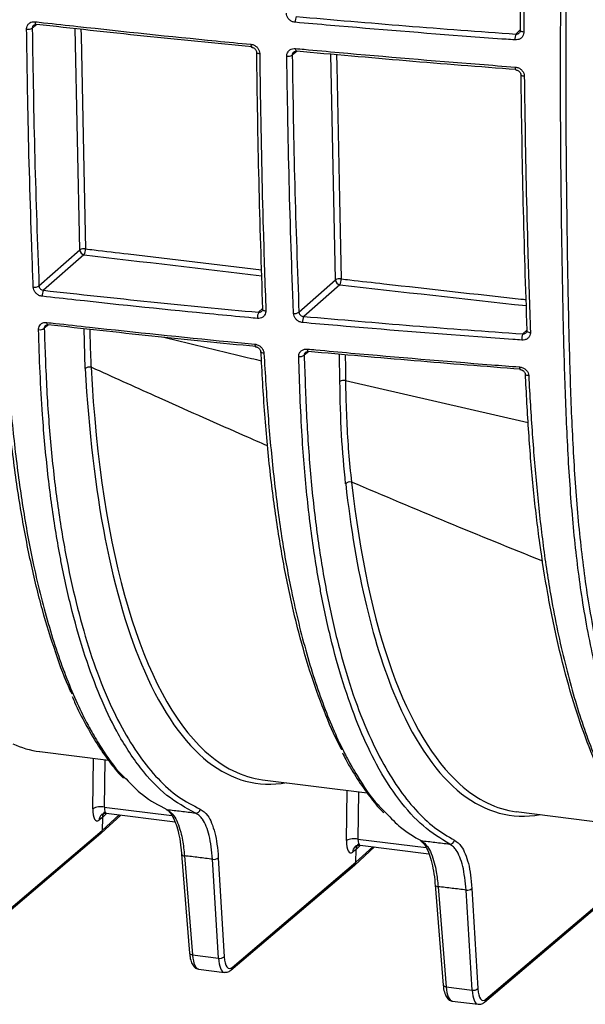
# Model space of a CAD drawing. Units: millimetres. Extents: x 268 to 2214, y 289 to 1510.
# Drawn here: x 1920 to 1983, y 603 to 712 of the extents above; entities that cross this region are included whole.
import ezdxf

# ---------------------------------------------------------------- set-up
doc = ezdxf.new("R2010")
doc.units = ezdxf.units.MM
doc.header["$LTSCALE"] = 3

msp = doc.modelspace()

# ---------------------------------------------------------------- linework, layer by layer
at = {"color": 8, "linetype": 'Continuous', "lineweight": 25}
for p, q in [((1922.32, 711.95), (1921.81, 711.55)), ((1927.06, 686.99), (1926.55, 711.49)), ((1975.32, 710.88), (1975.83, 711.38)), ((1951.1, 708.99), (1950.57, 708.56)), ((1955.36, 683.66), (1954.84, 708.66)), ((1946.85, 680.08), (1947.31, 680.53)), ((1923.6, 678.69), (1923.13, 678.31)), ((1927.67, 673.84), (1927.54, 678.26)), ((1976.07, 677.68), (1976.55, 678.15)), ((1952.39, 675.74), (1951.89, 675.34)), ((1955.84, 672.41), (1955.81, 675.44)), ((1956.47, 672.52), (1976.68, 667.87)), ((1928.5, 625.11), (1928.57, 630.68)), ((1929.85, 630.52), (1929.78, 625.28)), ((1956.56, 621.57), (1956.63, 627.14)), ((1957.91, 626.98), (1957.84, 621.75)), ((1929.78, 625.28), (1937.26, 624.34)), ((1929.55, 622.7), (1931.43, 624.43)), ((1957.84, 621.75), (1965.38, 620.8)), ((1957.61, 619.17), (1959.49, 620.89))]:
    msp.add_line(p, q, dxfattribs=at)
at = {"color": 7, "linetype": 'Continuous', "lineweight": 25}
for p, q in [((1922.55, 683), (1927.06, 686.99)), ((1927.53, 686.46), (1923.06, 682.52)), ((1951.31, 680.09), (1955.36, 683.66)), ((1955.83, 683.13), (1951.85, 679.62)), ((1922.63, 631.43), (1930.24, 630.47)), ((1947.29, 628.32), (1958.85, 626.86)), ((1975.35, 624.78), (1987.92, 623.2)), ((1929.56, 624.13), (1929.19, 623.83)), ((1929.42, 622.4), (1931.6, 624.4)), ((1929.56, 624.13), (1929.55, 622.7)), ((1929.91, 624.47), (1929.56, 624.13)), ((1930, 624.6), (1937.6, 623.65)), ((1915.86, 611.07), (1929.55, 622.7)), ((1915.72, 610.76), (1929.4, 622.39)), ((1957.63, 620.6), (1957.25, 620.3)), ((1957.48, 618.86), (1959.67, 620.87)), ((1957.61, 619.17), (1957.63, 620.6)), ((1957.98, 620.94), (1957.63, 620.6)), ((1958.07, 621.07), (1965.7, 620.11)), ((1938.33, 620.09), (1939.22, 609.1)), ((1938.65, 619.89), (1939.54, 608.91)), ((1942.41, 608.55), (1941.75, 619.51)), ((1942.39, 619.68), (1943.05, 608.71)), ((1943.78, 607.22), (1957.47, 618.85)), ((1943.92, 607.53), (1957.61, 619.17)), ((1966.38, 616.67), (1967.28, 605.57)), ((1966.71, 616.47), (1967.6, 605.37)), ((1970.47, 605.01), (1969.81, 616.1)), ((1970.45, 616.27), (1971.11, 605.18)), ((1971.84, 603.68), (1985.53, 615.32)), ((1971.98, 604), (1985.67, 615.63)), ((1939.54, 608.91), (1942.41, 608.55)), ((1940.21, 607.34), (1943.07, 606.98)), ((1967.6, 605.37), (1970.47, 605.01)), ((1968.28, 603.81), (1971.14, 603.45))]:
    msp.add_line(p, q, dxfattribs=at)
at = {"color": 8, "linetype": 'Continuous', "lineweight": 25, "flags": 128}
for points in [[(1922.12, 712.26), (1922.12, 712.17), (1922.13, 712.1), (1922.14, 712.04), (1922.16, 711.99), (1922.19, 711.95), (1922.21, 711.94), (1922.22, 711.94)], [(1927.19, 711.42), (1927.2, 710.74), (1927.51, 695.93), (1927.7, 687.11)], [(1976.19, 711.11), (1976.09, 711.12), (1976, 711.14), (1975.92, 711.16), (1975.86, 711.19), (1975.82, 711.22), (1975.8, 711.26), (1975.8, 711.28)], [(1945.99, 709.76), (1946, 709.67), (1946.01, 709.6), (1946.02, 709.53), (1946.04, 709.48), (1946.06, 709.45), (1946.08, 709.44), (1946.09, 709.43)], [(1946.61, 708.9), (1946.61, 708.89), (1946.62, 708.85), (1946.66, 708.82), (1946.72, 708.79), (1946.79, 708.76), (1946.88, 708.74), (1946.97, 708.73)], [(1950.93, 709.29), (1950.93, 709.21), (1950.94, 709.13), (1950.95, 709.07), (1950.97, 709.02), (1950.99, 708.99), (1951.01, 708.97), (1951.01, 708.97)], [(1955.47, 708.6), (1955.49, 707.39), (1955.8, 692.59), (1955.99, 683.78)], [(1975.25, 707.24), (1975.25, 707.16), (1975.25, 707.08), (1975.26, 707.02), (1975.28, 706.97), (1975.29, 706.94), (1975.31, 706.92), (1975.32, 706.92)], [(1975.85, 706.41), (1975.85, 706.39), (1975.87, 706.35), (1975.91, 706.32), (1975.97, 706.29), (1976.05, 706.26), (1976.14, 706.25), (1976.24, 706.23)], [(1947.28, 680.41), (1947.28, 680.4), (1947.3, 680.36), (1947.34, 680.32), (1947.39, 680.28), (1947.47, 680.26), (1947.55, 680.24), (1947.65, 680.22)], [(1923.41, 678.96), (1923.42, 678.88), (1923.43, 678.81), (1923.44, 678.76), (1923.46, 678.71), (1923.49, 678.68), (1923.51, 678.67), (1923.52, 678.67)], [(1976.53, 678.03), (1976.53, 678.02), (1976.55, 677.97), (1976.59, 677.93), (1976.65, 677.9), (1976.73, 677.87), (1976.82, 677.85), (1976.92, 677.84)], [(1946.44, 676.55), (1946.44, 676.47), (1946.45, 676.4), (1946.47, 676.35), (1946.48, 676.3), (1946.5, 676.27), (1946.52, 676.26), (1946.53, 676.26)], [(1947.44, 675.56), (1947.34, 675.57), (1947.26, 675.59), (1947.19, 675.62), (1947.13, 675.65), (1947.09, 675.69), (1947.08, 675.73), (1947.08, 675.74)], [(1952.23, 676), (1952.23, 675.93), (1952.24, 675.86), (1952.25, 675.8), (1952.27, 675.76), (1952.29, 675.73), (1952.31, 675.72), (1952.31, 675.72)], [(1956.44, 675.38), (1956.46, 673.97), (1956.47, 672.52)], [(1975.71, 674.03), (1975.71, 673.95), (1975.72, 673.89), (1975.73, 673.83), (1975.74, 673.79), (1975.75, 673.76), (1975.77, 673.75), (1975.78, 673.74)], [(1976.73, 673.06), (1976.63, 673.07), (1976.54, 673.09), (1976.46, 673.11), (1976.4, 673.15), (1976.36, 673.19), (1976.34, 673.23), (1976.34, 673.24)], [(1939.54, 608.91), (1939.45, 608.92), (1939.38, 608.95), (1939.31, 608.98), (1939.26, 609.01), (1939.23, 609.06), (1939.22, 609.1), (1939.22, 609.1)], [(1967.6, 605.37), (1967.52, 605.39), (1967.44, 605.41), (1967.37, 605.44), (1967.33, 605.48), (1967.29, 605.52), (1967.28, 605.56), (1967.28, 605.57)]]:
    msp.add_lwpolyline(points, dxfattribs=at)
at = {"color": 7, "linetype": 'Continuous', "lineweight": 25, "flags": 128}
for points in [[(1922.22, 711.94), (1922.24, 711.94), (1922.27, 711.96)], [(1975.8, 711.28), (1975.8, 711.3), (1975.83, 711.34)], [(1951.01, 708.97), (1951.03, 708.97), (1951.06, 708.99)], [(1947.31, 680.48), (1947.29, 680.44), (1947.28, 680.41)], [(1923.52, 678.67), (1923.54, 678.67), (1923.57, 678.69)], [(1976.56, 678.11), (1976.53, 678.06), (1976.53, 678.03)], [(1952.31, 675.72), (1952.33, 675.72), (1952.35, 675.74)], [(1929.49, 624.48), (1929.47, 624.46), (1929.46, 624.45)], [(1957.56, 620.94), (1957.53, 620.92), (1957.52, 620.91)], [(1938.33, 620.07), (1938.33, 620.09), (1938.33, 620.09)], [(1966.38, 616.66), (1966.38, 616.67), (1966.38, 616.67)]]:
    msp.add_lwpolyline(points, dxfattribs=at)
at = {"color": 7, "linetype": 'Continuous', "lineweight": 25}
for centre, radius, start, end in [((1952.18, 712.27), 1.29, 153.9749, 183.3155), ((1921.34, 712.34), 0.925, 260.0004, 300.2071), ((1976.76, 710.32), 1.55, 158.5927, 182.9163), ((1950.11, 709.34), 0.902, 261.1522, 300.5514), ((1927.54, 686.22), 0.9, 79.624, 121.6927), ((1927.62, 687), 0.552, 181.5472, 261.272), ((1926.65, 687.03), 1.05, 326.8847, 4.2431), ((1955.83, 682.9), 0.895, 79.9467, 121.777), ((1955.91, 683.68), 0.552, 181.5472, 261.272), ((1954.9, 683.7), 1.09, 328.2638, 4.1511), ((1922.07, 683.69), 0.834, 260.1067, 305.273), ((1924.02, 681.94), 1.12, 148.9319, 184.8506), ((1948, 679.5), 1.28, 153.3456, 184.377), ((1950.83, 680.75), 0.816, 261.4496, 305.6339), ((1953.04, 679.04), 1.33, 154.2802, 184.2674), ((1922.65, 678.96), 0.809, 259.3185, 306.011), ((1977.56, 677.1), 1.59, 158.8587, 183.6887), ((1951.42, 675.97), 0.791, 260.701, 306.3405), ((1928.16, 673.25), 0.767, 78.6786, 129.6455), ((1956.3, 671.66), 0.879, 79.1059, 121.7065), ((1956.99, 660.61), 0.683, 79.3401, 138.1338), ((1923.9, 641.27), 9.92, 244.6614, 262.6076), ((1929.39, 623.36), 1.96, 78.5808, 117.2415), ((1939.9, 625.13), 0.504, 264.8718, 351.2826), ((1957.46, 619.83), 1.96, 78.5808, 117.2415), ((1968.03, 621.7), 0.508, 265.0836, 350.691), ((1941.9, 620.25), 0.753, 258.7394, 310.8203), ((1969.96, 616.84), 0.753, 258.7394, 310.8203), ((1942.55, 609.28), 0.753, 258.7394, 310.8203), ((1970.62, 605.75), 0.753, 258.7394, 310.8203)]:
    msp.add_arc(centre, radius, start, end, dxfattribs=at)
at = {"color": 8, "linetype": 'Continuous', "lineweight": 25}
for centre, radius, start, end in [((1930.04, 623.83), 0.844, 133.1818, 179.8721), ((1958.1, 620.3), 0.844, 133.1818, 179.8721), ((1938.63, 620.23), 0.34, 207.7901, 273.5625), ((1966.68, 616.81), 0.338, 207.1946, 273.6886), ((1943.51, 607.53), 0.413, 311.0745, 0.4254), ((1971.57, 604), 0.413, 311.0745, 0.4254)]:
    msp.add_arc(centre, radius, start, end, dxfattribs=at)
for centre, major_axis, ratio, start_param, end_param in [((2567.39, 1304.97), (1875.47, 12.42), 0.348714, 4.361917, 4.373049), ((2567.39, 1304.97), (1875.47, 12.42), 0.348714, 4.377923, 4.389541), ((1959.23, 712.78), (12.1, 84.44), 0.340056, 2.096025, 2.912216), ((1987.29, 709.24), (12.1, 84.44), 0.340056, 2.222805, 2.918161), ((1958.76, 712.85), (12.17, 84.93), 0.340018, 2.640279, 3.254513), ((1986.82, 709.31), (12.17, 84.93), 0.340018, 2.640731, 3.254513), ((1930.16, 625.59), (0.159, 0.988), 0.346521, 1.943978, 3.153407), ((1929.93, 626.34), (0.26, 1.98), 0.318318, 3.522811, 3.685089), ((1958.22, 622.06), (0.159, 0.988), 0.346521, 1.943978, 3.153407), ((1957.99, 622.81), (0.26, 1.98), 0.318318, 3.522811, 3.685089), ((1940.55, 610.32), (0.33, 2.98), 0.327634, 2.102109, 3.137005), ((1943.49, 609.95), (0.42, 2.97), 0.338916, 2.111482, 3.146063), ((1968.61, 606.79), (0.33, 2.98), 0.327634, 2.102109, 3.137005), ((1971.55, 606.42), (0.42, 2.97), 0.338916, 2.111482, 3.146063)]:
    msp.add_ellipse(centre, major_axis=major_axis, ratio=ratio, start_param=start_param, end_param=end_param, dxfattribs=at)
at = {"color": 7, "linetype": 'Continuous', "lineweight": 25}
for centre, major_axis, ratio, start_param, end_param in [((1958.76, 712.85), (12.17, 84.93), 0.340018, 2.09599, 2.640279), ((1986.82, 709.31), (12.17, 84.93), 0.340018, 2.22277, 2.640731), ((1959.23, 712.78), (12.1, 84.44), 0.340056, 2.912216, 3.147394), ((1987.29, 709.24), (12.1, 84.44), 0.340056, 2.918161, 3.147394), ((1929.23, 625.73), (0.28, 1.98), 0.340018, 1.93793, 3.491273), ((1930.5, 624), (-0.661, 0.75), 0.88173, 6.244078, 7.056449), ((1929.08, 622.77), (-0.331, 0.375), 0.881917, 3.125262, 3.914345), ((1957.29, 622.19), (0.28, 1.98), 0.340018, 1.93793, 3.491273), ((1958.56, 620.47), (-0.661, 0.75), 0.88173, 6.244078, 7.056449), ((1957.14, 619.23), (-0.331, 0.375), 0.881917, 3.125262, 3.914345), ((1943.95, 609.89), (0.35, 2.48), 0.340018, 2.112463, 3.508727), ((1972.01, 606.35), (0.35, 2.48), 0.340018, 2.112463, 3.508727)]:
    msp.add_ellipse(centre, major_axis=major_axis, ratio=ratio, start_param=start_param, end_param=end_param, dxfattribs=at)
for points, knots in [([(1975.83, 711.34), (1975.8, 715.14), (1975.77, 720.79), (1975.81, 726.52), (1975.82, 728.39)], [0, 0, 0, 0, 0.672756, 1, 1, 1, 1]), ([(1950.9, 712.19), (1950.82, 712.2), (1950.64, 712.23), (1950.37, 712.37), (1950.12, 712.6), (1949.95, 712.9), (1949.93, 713.11), (1949.92, 713.22)], [0, 0, 0, 0, 0.1449961, 0.3600472, 0.5737999, 0.7868873, 1, 1, 1, 1]), ([(1921.18, 711.43), (1921.18, 711.5), (1921.19, 711.67), (1921.3, 711.92), (1921.52, 712.14), (1921.8, 712.27), (1922.01, 712.26), (1922.12, 712.26)], [0, 0, 0, 0, 0.142588, 0.356673, 0.570909, 0.785462, 1, 1, 1, 1]), ([(1922.12, 712.26), (1922.43, 712.22), (1924.01, 712.05), (1930.66, 711.31), (1938.3, 710.5), (1944.71, 709.88), (1945.99, 709.76)], [0, 0, 0, 0, 0.039984, 0.199921, 0.839747, 1, 1, 1, 1]), ([(1975.22, 710.24), (1974.89, 710.26), (1973.26, 710.38), (1966.44, 710.88), (1958.65, 711.51), (1952.2, 712.08), (1950.9, 712.19)], [0, 0, 0, 0, 0.039916, 0.199582, 0.838319, 1, 1, 1, 1]), ([(1951.02, 712.83), (1955.05, 712.48), (1963.12, 711.78), (1971.25, 711.18), (1975.32, 710.88)], [0, 0, 0, 0, 0.499846, 1, 1, 1, 1]), ([(1921.92, 682.86), (1921.91, 683.17), (1921.85, 684.68), (1921.62, 691.06), (1921.35, 700.25), (1921.23, 708.32), (1921.18, 711.43)], [0, 0, 0, 0, 0.032226, 0.161131, 0.676815, 1, 1, 1, 1]), ([(1921.81, 711.55), (1921.88, 706.75), (1922.04, 697.14), (1922.38, 687.72), (1922.55, 683)], [0, 0, 0, 0, 0.499747, 1, 1, 1, 1]), ([(1921.96, 711.86), (1921.99, 711.88), (1922.04, 711.93), (1922.15, 711.95), (1922.21, 711.93), (1922.22, 711.93)], [0, 0, 0, 0, 0.455533, 0.929881, 1, 1, 1, 1]), ([(1946.13, 709.46), (1942.13, 709.85), (1934.13, 710.64), (1926.23, 711.52), (1922.27, 711.96)], [0, 0, 0, 0, 0.499845, 1, 1, 1, 1]), ([(1976.19, 711.11), (1976.19, 711.04), (1976.18, 710.87), (1976.07, 710.61), (1975.85, 710.39), (1975.55, 710.25), (1975.33, 710.24), (1975.22, 710.24)], [0, 0, 0, 0, 0.135952, 0.350269, 0.56627, 0.783151, 1, 1, 1, 1]), ([(1975.8, 711.28), (1975.79, 711.24), (1975.79, 711.14), (1975.75, 711.06), (1975.7, 711.03), (1975.7, 711.02)], [0, 0, 0, 0, 0.401063, 0.978818, 1, 1, 1, 1]), ([(1945.99, 709.76), (1946.07, 709.75), (1946.24, 709.72), (1946.52, 709.58), (1946.77, 709.35), (1946.93, 709.05), (1946.96, 708.84), (1946.97, 708.73)], [0, 0, 0, 0, 0.139664, 0.355263, 0.570497, 0.785237, 1, 1, 1, 1]), ([(1946.08, 709.43), (1946.13, 709.42), (1946.23, 709.41), (1946.38, 709.33), (1946.51, 709.2), (1946.59, 709.05), (1946.61, 708.95), (1946.61, 708.9), (1946.61, 708.9)], [0, 0, 0, 0, 0.1711792, 0.3808102, 0.58384, 0.7851017, 0.9897778, 1, 1, 1, 1]), ([(1947.31, 680.48), (1947.16, 685.18), (1946.85, 694.58), (1946.71, 704.17), (1946.64, 708.96)], [0, 0, 0, 0, 0.4997475, 1, 1, 1, 1]), ([(1946.97, 708.73), (1946.97, 708.42), (1946.99, 706.87), (1947.09, 700.36), (1947.28, 691.13), (1947.55, 683.25), (1947.65, 680.22)], [0, 0, 0, 0, 0.032284, 0.161423, 0.678042, 1, 1, 1, 1]), ([(1949.97, 708.45), (1949.97, 708.52), (1949.98, 708.69), (1950.09, 708.94), (1950.31, 709.16), (1950.6, 709.29), (1950.82, 709.29), (1950.93, 709.29)], [0, 0, 0, 0, 0.141037, 0.354228, 0.568724, 0.784386, 1, 1, 1, 1]), ([(1950.73, 708.89), (1950.76, 708.91), (1950.82, 708.96), (1950.93, 708.98), (1951, 708.97), (1951.01, 708.97)], [0, 0, 0, 0, 0.4094787, 0.8852881, 1, 1, 1, 1]), ([(1950.93, 709.29), (1951.25, 709.26), (1952.86, 709.11), (1959.62, 708.5), (1967.41, 707.84), (1973.93, 707.34), (1975.25, 707.24)], [0, 0, 0, 0, 0.03992, 0.199603, 0.83841, 1, 1, 1, 1]), ([(1975.35, 706.95), (1971.28, 707.26), (1963.15, 707.9), (1955.09, 708.63), (1951.06, 708.99)], [0, 0, 0, 0, 0.499846, 1, 1, 1, 1]), ([(1950.71, 679.94), (1950.7, 680.25), (1950.64, 681.76), (1950.41, 688.14), (1950.14, 697.31), (1950.02, 705.36), (1949.97, 708.45)], [0, 0, 0, 0, 0.032294, 0.161472, 0.678247, 1, 1, 1, 1]), ([(1950.57, 708.56), (1950.64, 703.77), (1950.8, 694.19), (1951.14, 684.79), (1951.31, 680.09)], [0, 0, 0, 0, 0.499746, 1, 1, 1, 1]), ([(1975.25, 707.24), (1975.32, 707.23), (1975.5, 707.21), (1975.78, 707.07), (1976.03, 706.84), (1976.21, 706.55), (1976.23, 706.34), (1976.24, 706.23)], [0, 0, 0, 0, 0.1417664, 0.3582888, 0.573112, 0.7865269, 1, 1, 1, 1]), ([(1975.32, 706.92), (1975.36, 706.91), (1975.46, 706.9), (1975.62, 706.82), (1975.75, 706.69), (1975.83, 706.55), (1975.84, 706.45), (1975.85, 706.41)], [0, 0, 0, 0, 0.167714, 0.37996, 0.587288, 0.792584, 1, 1, 1, 1]), ([(1976.56, 678.11), (1976.4, 682.78), (1976.09, 692.15), (1975.95, 701.69), (1975.88, 706.47)], [0, 0, 0, 0, 0.499747, 1, 1, 1, 1]), ([(1976.24, 706.23), (1976.25, 705.92), (1976.27, 704.37), (1976.36, 697.86), (1976.56, 688.68), (1976.82, 680.83), (1976.92, 677.84)], [0, 0, 0, 0, 0.032412, 0.16206, 0.68072, 1, 1, 1, 1]), ([(1922.91, 681.85), (1922.84, 681.86), (1922.66, 681.89), (1922.39, 682.03), (1922.14, 682.26), (1921.97, 682.55), (1921.94, 682.76), (1921.92, 682.86)], [0, 0, 0, 0, 0.137337, 0.353037, 0.568898, 0.78444, 1, 1, 1, 1]), ([(1922.55, 683), (1922.56, 682.95), (1922.57, 682.85), (1922.67, 682.71), (1922.8, 682.6), (1922.94, 682.54), (1923.03, 682.52), (1923.06, 682.52)], [0, 0, 0, 0, 0.215669, 0.43176, 0.648, 0.863368, 1, 1, 1, 1]), ([(1946.71, 679.4), (1946.39, 679.43), (1944.79, 679.58), (1938.07, 680.22), (1930.45, 681.01), (1924.15, 681.71), (1922.91, 681.85)], [0, 0, 0, 0, 0.040103, 0.200518, 0.842254, 1, 1, 1, 1]), ([(1923.06, 682.52), (1927, 682.08), (1934.89, 681.22), (1942.86, 680.46), (1946.85, 680.08)], [0, 0, 0, 0, 0.4998448, 1, 1, 1, 1]), ([(1947.28, 680.41), (1947.28, 680.38), (1947.27, 680.29), (1947.25, 680.23), (1947.2, 680.2), (1947.2, 680.2)], [0, 0, 0, 0, 0.378868, 0.94732, 1, 1, 1, 1]), ([(1947.65, 680.22), (1947.64, 680.15), (1947.64, 679.99), (1947.53, 679.74), (1947.32, 679.53), (1947.04, 679.4), (1946.82, 679.4), (1946.71, 679.4)], [0, 0, 0, 0, 0.144877, 0.35833, 0.57187, 0.785948, 1, 1, 1, 1]), ([(1951.72, 678.94), (1951.65, 678.95), (1951.47, 678.98), (1951.19, 679.11), (1950.94, 679.34), (1950.76, 679.63), (1950.73, 679.84), (1950.71, 679.94)], [0, 0, 0, 0, 0.137782, 0.354824, 0.570777, 0.785359, 1, 1, 1, 1]), ([(1951.31, 680.09), (1951.32, 680.04), (1951.34, 679.94), (1951.43, 679.8), (1951.57, 679.69), (1951.72, 679.63), (1951.81, 679.62), (1951.85, 679.62)], [0, 0, 0, 0, 0.2128734, 0.427491, 0.6444883, 0.8623621, 1, 1, 1, 1]), ([(1951.85, 679.62), (1955.87, 679.27), (1963.9, 678.57), (1972.01, 677.97), (1976.07, 677.68)], [0, 0, 0, 0, 0.499847, 1, 1, 1, 1]), ([(1926.22, 637.78), (1926.15, 637.92), (1925.49, 639.27), (1924.38, 642.36), (1922.89, 647.08), (1921.59, 652.43), (1920.48, 658.29), (1919.57, 664.68), (1918.88, 671.53), (1918.6, 676.41), (1918.47, 678.85)], [0, 0, 0, 0, 0.014923, 0.149371, 0.286745, 0.425124, 0.566042, 0.708056, 0.85347, 1, 1, 1, 1]), ([(1922.5, 678.17), (1922.5, 678.23), (1922.51, 678.4), (1922.61, 678.64), (1922.82, 678.84), (1923.1, 678.97), (1923.31, 678.96), (1923.41, 678.96)], [0, 0, 0, 0, 0.142489, 0.357611, 0.5717, 0.785855, 1, 1, 1, 1]), ([(1923.13, 678.31), (1923.21, 676.02), (1923.37, 671.44), (1923.86, 664.81), (1924.6, 658.52), (1925.58, 652.62), (1926.79, 647.23), (1928.2, 642.31), (1929.84, 637.87), (1931.67, 634.05), (1933.63, 630.88), (1935.72, 628.32), (1937.97, 626.3), (1939.59, 625.47), (1940.4, 625.06)], [0, 0, 0, 0, 0.082916, 0.16577, 0.250828, 0.335885, 0.41893, 0.501975, 0.587588, 0.673201, 0.753735, 0.834268, 0.917134, 1, 1, 1, 1]), ([(1923.26, 678.6), (1923.28, 678.62), (1923.33, 678.66), (1923.43, 678.68), (1923.5, 678.67), (1923.51, 678.67)], [0, 0, 0, 0, 0.422294, 0.875544, 1, 1, 1, 1]), ([(1923.41, 678.96), (1923.73, 678.92), (1925.31, 678.75), (1931.95, 678.01), (1939.32, 677.24), (1945.44, 676.65), (1946.44, 676.55)], [0, 0, 0, 0, 0.041467, 0.207336, 0.870893, 1, 1, 1, 1]), ([(1946.57, 676.28), (1942.72, 676.66), (1935.01, 677.42), (1927.38, 678.27), (1923.57, 678.69)], [0, 0, 0, 0, 0.499854, 1, 1, 1, 1]), ([(1975.97, 677), (1975.64, 677.02), (1974.01, 677.14), (1967.19, 677.64), (1959.43, 678.26), (1953, 678.83), (1951.72, 678.94)], [0, 0, 0, 0, 0.04004, 0.200199, 0.840914, 1, 1, 1, 1]), ([(1939.86, 624.63), (1938.8, 625.21), (1936.66, 626.36), (1933.75, 629.46), (1931.3, 633.22), (1929.28, 637.46), (1927.64, 641.89), (1926.2, 646.85), (1925.33, 650.72), (1924.75, 653.8), (1924.19, 656.97), (1923.5, 662.13), (1922.96, 667.99), (1922.66, 673.39), (1922.55, 676.57), (1922.5, 678.17)], [0, 0, 0, 0, 0.108809, 0.217964, 0.326772, 0.410953, 0.495453, 0.579953, 0.664134, 0.674638, 0.716661, 0.801088, 0.885515, 0.942745, 1, 1, 1, 1]), ([(1976.92, 677.84), (1976.92, 677.77), (1976.91, 677.61), (1976.8, 677.36), (1976.59, 677.14), (1976.3, 677.01), (1976.08, 677), (1975.97, 677)], [0, 0, 0, 0, 0.143745, 0.355859, 0.569478, 0.784775, 1, 1, 1, 1]), ([(1976.52, 678.03), (1976.52, 678), (1976.52, 677.91), (1976.47, 677.85), (1976.44, 677.81)], [0, 0, 0, 0, 0.415563, 1, 1, 1, 1]), ([(1946.44, 676.55), (1946.5, 676.54), (1946.67, 676.51), (1946.95, 676.39), (1947.21, 676.16), (1947.39, 675.87), (1947.42, 675.66), (1947.44, 675.56)], [0, 0, 0, 0, 0.125192, 0.34362, 0.562753, 0.781362, 1, 1, 1, 1]), ([(1946.53, 676.26), (1946.57, 676.25), (1946.66, 676.24), (1946.82, 676.16), (1946.95, 676.05), (1947.04, 675.9), (1947.08, 675.8), (1947.07, 675.75), (1947.07, 675.74)], [0, 0, 0, 0, 0.155006, 0.353284, 0.551791, 0.751931, 0.958825, 1, 1, 1, 1]), ([(1956.07, 631.62), (1956.05, 631.64), (1955.41, 632.74), (1954.28, 635.42), (1952.68, 639.7), (1951.25, 644.61), (1950.01, 650), (1948.97, 655.82), (1948.13, 662.07), (1947.49, 668.74), (1947.23, 673.45), (1947.11, 675.82)], [0, 0, 0, 0, 0.002815, 0.123972, 0.24597, 0.370615, 0.496171, 0.619879, 0.744483, 0.871818, 1, 1, 1, 1]), ([(1951.29, 675.19), (1951.3, 675.26), (1951.3, 675.43), (1951.41, 675.67), (1951.62, 675.88), (1951.9, 676.01), (1952.12, 676), (1952.23, 676)], [0, 0, 0, 0, 0.1438117, 0.3569483, 0.5703876, 0.7852273, 1, 1, 1, 1]), ([(1967.99, 621.19), (1967, 621.79), (1965.03, 623), (1962.33, 626.02), (1959.99, 629.66), (1958.02, 633.85), (1956.37, 638.35), (1954.92, 643.4), (1954.06, 647.34), (1953.47, 650.53), (1952.9, 653.88), (1952.2, 659.35), (1951.69, 665.39), (1951.43, 670.73), (1951.34, 673.71), (1951.29, 675.19)], [0, 0, 0, 0, 0.103411, 0.207109, 0.310517, 0.396803, 0.483425, 0.570046, 0.656332, 0.66751, 0.712232, 0.802124, 0.892018, 0.945998, 1, 1, 1, 1]), ([(1951.89, 675.34), (1951.97, 673.02), (1952.13, 668.39), (1952.59, 661.65), (1953.32, 655.25), (1954.29, 649.26), (1955.49, 643.78), (1956.91, 638.77), (1958.57, 634.26), (1960.37, 630.47), (1962.25, 627.38), (1964.2, 624.92), (1966.29, 622.93), (1967.78, 622.05), (1968.53, 621.62)], [0, 0, 0, 0, 0.08491, 0.1697432, 0.2567381, 0.3437322, 0.4288199, 0.5139075, 0.6016952, 0.6894841, 0.7661384, 0.8427921, 0.9213959, 1, 1, 1, 1]), ([(1952.03, 675.64), (1952.06, 675.66), (1952.11, 675.7), (1952.22, 675.73), (1952.29, 675.71), (1952.31, 675.71)], [0, 0, 0, 0, 0.410583, 0.855253, 1, 1, 1, 1]), ([(1952.23, 676), (1952.55, 675.98), (1954.16, 675.83), (1960.92, 675.22), (1968.43, 674.59), (1974.67, 674.11), (1975.71, 674.03)], [0, 0, 0, 0, 0.041355, 0.206778, 0.868548, 1, 1, 1, 1]), ([(1975.81, 673.77), (1971.88, 674.08), (1964.03, 674.69), (1956.25, 675.39), (1952.35, 675.74)], [0, 0, 0, 0, 0.499855, 1, 1, 1, 1]), ([(1975.71, 674.03), (1975.77, 674.02), (1975.95, 674), (1976.23, 673.88), (1976.49, 673.66), (1976.68, 673.37), (1976.71, 673.16), (1976.73, 673.06)], [0, 0, 0, 0, 0.124451, 0.34502, 0.564691, 0.782299, 1, 1, 1, 1]), ([(1975.78, 673.74), (1975.82, 673.74), (1975.92, 673.73), (1976.07, 673.65), (1976.21, 673.53), (1976.3, 673.39), (1976.34, 673.29), (1976.33, 673.25), (1976.33, 673.24)], [0, 0, 0, 0, 0.1525149, 0.3542707, 0.5586063, 0.7646027, 0.976813, 1, 1, 1, 1]), ([(1984.58, 629.3), (1984.54, 629.38), (1983.9, 630.61), (1982.8, 633.53), (1981.29, 638.07), (1979.96, 643.22), (1978.84, 648.71), (1977.93, 654.46), (1977.23, 660.42), (1976.71, 666.74), (1976.48, 671.12), (1976.36, 673.32)], [0, 0, 0, 0, 0.008012, 0.132854, 0.258562, 0.386991, 0.516359, 0.635519, 0.755427, 0.877459, 1, 1, 1, 1]), ([(1976.73, 673.06), (1976.85, 670.89), (1977.11, 666.56), (1977.63, 660.26), (1978.3, 654.2), (1979.29, 647.71), (1980.7, 641.08), (1982.58, 634.53), (1984.14, 630.53), (1985.42, 627.78), (1986.75, 625.18), (1988.96, 621.82), (1991.24, 619.44), (1992.63, 618.47), (1993, 618.21)], [0, 0, 0, 0, 0.08052, 0.161205, 0.241735, 0.322044, 0.4349, 0.548113, 0.660968, 0.675037, 0.731336, 0.844793, 0.958249, 1, 1, 1, 1]), ([(1956.48, 661.07), (1956.31, 662.86), (1955.96, 666.46), (1955.88, 670.42), (1955.84, 672.41)], [0, 0, 0, 0, 0.4966063, 1, 1, 1, 1]), ([(1956.47, 672.52), (1956.47, 672.21), (1956.49, 670.68), (1956.58, 667.99), (1956.78, 664.54), (1957.01, 662.37), (1957.12, 661.28)], [0, 0, 0, 0, 0.077777, 0.389079, 0.693767, 1, 1, 1, 1]), ([(1926.24, 637.52), (1926.32, 637.32), (1926.78, 636.22), (1927.69, 634.46), (1928.96, 632.25), (1930.3, 630.34), (1931.29, 629.08), (1931.84, 628.55), (1931.91, 628.48)], [0, 0, 0, 0, 0.052628, 0.2824368, 0.5108579, 0.7394719, 0.9679732, 1, 1, 1, 1]), ([(1956.13, 631.3), (1956.25, 631.05), (1956.77, 629.99), (1957.76, 628.37), (1959.11, 626.46), (1960.09, 625.24), (1960.63, 624.72), (1960.69, 624.67)], [0, 0, 0, 0, 0.090259, 0.381172, 0.674146, 0.966135, 1, 1, 1, 1]), ([(1932.18, 628.4), (1932.78, 627.79), (1934.22, 626.29), (1935.79, 625.49), (1936.71, 625.02)], [0, 0, 0, 0, 0.4131508, 1, 1, 1, 1]), ([(1936.64, 625.01), (1936.68, 625), (1936.81, 624.95), (1937.1, 624.65), (1937.47, 624.04), (1937.8, 623.17), (1938.07, 622.08), (1938.25, 621.03), (1938.3, 620.31), (1938.32, 620.07)], [0, 0, 0, 0, 0.058495, 0.221753, 0.394524, 0.565068, 0.738569, 0.913407, 1, 1, 1, 1]), ([(1936.71, 625.02), (1937.23, 624.96), (1938.28, 624.83), (1939.33, 624.7), (1939.86, 624.63)], [0, 0, 0, 0, 0.4949149, 1, 1, 1, 1]), ([(1936.71, 625.02), (1936.98, 624.84), (1937.58, 624.41), (1938.12, 623.03), (1938.49, 621.44), (1938.59, 620.49), (1938.65, 619.89)], [0, 0, 0, 0, 0.281575, 0.640187, 0.775738, 1, 1, 1, 1]), ([(1940.4, 625.06), (1940.69, 624.86), (1941.15, 624.55), (1941.67, 623.55), (1942.01, 622.48), (1942.27, 621.19), (1942.35, 620.19), (1942.39, 619.68)], [0, 0, 0, 0, 0.280247, 0.457613, 0.640124, 0.81749, 1, 1, 1, 1]), ([(1929.49, 624.48), (1929.53, 624.5), (1929.62, 624.56), (1929.85, 624.64), (1929.97, 624.6), (1930, 624.59)], [0, 0, 0, 0, 0.3766694, 0.8635837, 1, 1, 1, 1]), ([(1941.75, 619.51), (1941.66, 620.44), (1941.46, 622.3), (1940.86, 623.67), (1940.31, 624.37), (1940.03, 624.53), (1939.86, 624.63)], [0, 0, 0, 0, 0.359311, 0.718622, 0.825763, 1, 1, 1, 1]), ([(1960.97, 624.62), (1961.5, 624.06), (1962.73, 622.75), (1964.06, 622), (1964.83, 621.57)], [0, 0, 0, 0, 0.425813, 1, 1, 1, 1]), ([(1964.73, 621.57), (1964.77, 621.56), (1964.9, 621.5), (1965.2, 621.17), (1965.56, 620.54), (1965.89, 619.64), (1966.15, 618.53), (1966.31, 617.51), (1966.36, 616.84), (1966.37, 616.65)], [0, 0, 0, 0, 0.058526, 0.225086, 0.40067, 0.574631, 0.752294, 0.930731, 1, 1, 1, 1]), ([(1964.83, 621.57), (1965.34, 621.51), (1966.39, 621.39), (1967.45, 621.26), (1967.99, 621.19)], [0, 0, 0, 0, 0.4848754, 1, 1, 1, 1]), ([(1964.83, 621.57), (1965.07, 621.39), (1965.65, 620.95), (1966.19, 619.6), (1966.55, 617.99), (1966.65, 617.04), (1966.71, 616.47)], [0, 0, 0, 0, 0.265753, 0.632245, 0.78213, 1, 1, 1, 1]), ([(1968.53, 621.62), (1968.79, 621.43), (1969.23, 621.1), (1969.72, 620.14), (1970.07, 619.08), (1970.32, 617.78), (1970.41, 616.78), (1970.45, 616.27)], [0, 0, 0, 0, 0.262457, 0.444207, 0.63123, 0.81298, 1, 1, 1, 1]), ([(1957.56, 620.94), (1957.6, 620.97), (1957.68, 621.03), (1957.91, 621.1), (1958.03, 621.06), (1958.06, 621.05)], [0, 0, 0, 0, 0.376669, 0.863584, 1, 1, 1, 1]), ([(1969.81, 616.1), (1969.71, 617.03), (1969.52, 618.89), (1968.92, 620.27), (1968.38, 620.94), (1968.13, 621.1), (1967.99, 621.19)], [0, 0, 0, 0, 0.368257, 0.736514, 0.846304, 1, 1, 1, 1]), ([(1941.75, 619.51), (1941.24, 619.57), (1940.2, 619.7), (1939.17, 619.83), (1938.65, 619.89)], [0, 0, 0, 0, 0.4992053, 1, 1, 1, 1]), ([(1969.81, 616.1), (1969.29, 616.16), (1968.26, 616.29), (1967.23, 616.41), (1966.71, 616.47)], [0, 0, 0, 0, 0.497512, 1, 1, 1, 1]), ([(1939.22, 609.1), (1939.23, 608.97), (1939.27, 608.57), (1939.41, 608.04), (1939.67, 607.62), (1939.97, 607.36), (1940.16, 607.37), (1940.21, 607.37)], [0, 0, 0, 0, 0.155654, 0.465762, 0.726515, 0.940331, 1, 1, 1, 1]), ([(1943.07, 607.01), (1943.17, 607), (1943.44, 606.97), (1943.65, 607.12), (1943.78, 607.22)], [0, 0, 0, 0, 0.370915, 1, 1, 1, 1]), ([(1967.28, 605.57), (1967.29, 605.43), (1967.33, 605.03), (1967.48, 604.5), (1967.73, 604.08), (1968.04, 603.83), (1968.23, 603.83), (1968.27, 603.83)], [0, 0, 0, 0, 0.155654, 0.465762, 0.726515, 0.940331, 1, 1, 1, 1]), ([(1971.14, 603.47), (1971.24, 603.46), (1971.5, 603.43), (1971.71, 603.59), (1971.84, 603.68)], [0, 0, 0, 0, 0.370915, 1, 1, 1, 1])]:
    msp.add_open_spline(points, degree=3, knots=knots, dxfattribs=at)
at = {"color": 8, "linetype": 'Continuous', "lineweight": 25}
for points, knots in [([(1976.18, 728.35), (1976.16, 723.65), (1976.14, 717.88), (1976.19, 712.16), (1976.19, 711.11)], [0, 0, 0, 0, 0.814828, 1, 1, 1, 1]), ([(1996.18, 617.83), (1995.21, 618.59), (1993.25, 620.11), (1990.61, 623.64), (1988.18, 628.1), (1986.03, 633.59), (1984.2, 640.05), (1982.79, 647.01), (1981.82, 654.36), (1981.2, 661.89), (1980.82, 669.75), (1980.58, 677.8), (1980.48, 683.58), (1980.4, 688.03), (1980.29, 695.37), (1980.23, 706.73), (1980.3, 719.02), (1980.44, 725.67), (1980.48, 727.93)], [0, 0, 0, 0, 0.065013, 0.130215, 0.195226, 0.262984, 0.330958, 0.398715, 0.458054, 0.517565, 0.57739, 0.637353, 0.697071, 0.704748, 0.735459, 0.858323, 0.951967, 1, 1, 1, 1]), ([(1981.06, 727.96), (1981, 724.67), (1980.83, 715.93), (1980.8, 701.95), (1980.95, 688.63), (1981.15, 677.97), (1981.38, 669.94), (1981.77, 662.1), (1982.39, 654.6), (1983.37, 647.27), (1984.78, 640.35), (1986.6, 633.93), (1988.74, 628.46), (1991.17, 624.03), (1993.81, 620.52), (1995.76, 619.01), (1996.73, 618.25)], [0, 0, 0, 0, 0.070248, 0.186806, 0.303326, 0.363084, 0.423087, 0.482951, 0.5425, 0.601876, 0.669533, 0.737407, 0.805064, 0.869979, 0.935084, 1, 1, 1, 1]), ([(1921.96, 711.87), (1921.93, 711.84), (1921.86, 711.78), (1921.81, 711.66), (1921.81, 711.58), (1921.81, 711.55)], [0, 0, 0, 0, 0.3265321, 0.7304656, 1, 1, 1, 1]), ([(1975.32, 710.88), (1975.38, 710.89), (1975.49, 710.89), (1975.62, 710.95), (1975.68, 711.01), (1975.69, 711.03)], [0, 0, 0, 0, 0.413491, 0.824882, 1, 1, 1, 1]), ([(1950.72, 708.89), (1950.69, 708.86), (1950.62, 708.8), (1950.57, 708.68), (1950.57, 708.6), (1950.57, 708.56)], [0, 0, 0, 0, 0.332739, 0.73399, 1, 1, 1, 1]), ([(1927.7, 687.11), (1928.01, 687.07), (1929.58, 686.88), (1936.06, 686.1), (1942.25, 685.38), (1947.18, 684.8)], [0, 0, 0, 0, 0.04834, 0.241703, 1, 1, 1, 1]), ([(1955.99, 683.78), (1956.3, 683.74), (1957.88, 683.56), (1964.5, 682.81), (1971.01, 682.08), (1976.26, 681.51), (1976.45, 681.48)], [0, 0, 0, 0, 0.046283, 0.231417, 0.971959, 1, 1, 1, 1]), ([(1946.85, 680.08), (1946.9, 680.08), (1947.01, 680.08), (1947.13, 680.13), (1947.18, 680.18), (1947.2, 680.2)], [0, 0, 0, 0, 0.407777, 0.814153, 1, 1, 1, 1]), ([(1918.77, 678.6), (1918.92, 676.2), (1919.21, 671.4), (1919.9, 664.55), (1920.79, 658.04), (1922.01, 651.46), (1923.65, 645.05), (1925.72, 639), (1927.38, 635.42), (1928.64, 633.15), (1929.77, 631.29), (1931.03, 629.47), (1932, 628.57), (1932.18, 628.4)], [0, 0, 0, 0, 0.103261, 0.206861, 0.31033, 0.413413, 0.543696, 0.674393, 0.804675, 0.817781, 0.870217, 0.975607, 1, 1, 1, 1]), ([(1923.26, 678.61), (1923.23, 678.58), (1923.17, 678.53), (1923.13, 678.42), (1923.13, 678.34), (1923.13, 678.31)], [0, 0, 0, 0, 0.320742, 0.728271, 1, 1, 1, 1]), ([(1928.17, 678.19), (1928.2, 677.03), (1928.23, 675.62), (1928.3, 674.25), (1928.31, 674)], [0, 0, 0, 0, 0.818664, 1, 1, 1, 1]), ([(1936.36, 677.31), (1939.59, 676.53), (1943.19, 675.66), (1946.8, 674.8), (1947.17, 674.71)], [0, 0, 0, 0, 0.897497, 1, 1, 1, 1]), ([(1976.07, 677.68), (1976.13, 677.68), (1976.24, 677.69), (1976.37, 677.74), (1976.42, 677.8), (1976.44, 677.82)], [0, 0, 0, 0, 0.4059828, 0.8078507, 1, 1, 1, 1]), ([(1947.44, 675.56), (1947.58, 673.24), (1947.86, 668.6), (1948.49, 661.93), (1949.3, 655.56), (1950.45, 649.02), (1952.01, 642.53), (1954.02, 636.32), (1955.65, 632.6), (1956.91, 630.19), (1958.1, 628.13), (1959.52, 625.99), (1960.67, 624.91), (1960.97, 624.62)], [0, 0, 0, 0, 0.09841, 0.197098, 0.295634, 0.393836, 0.522363, 0.651296, 0.779821, 0.793608, 0.848769, 0.959712, 1, 1, 1, 1]), ([(1952.03, 675.64), (1952, 675.62), (1951.93, 675.56), (1951.89, 675.45), (1951.89, 675.37), (1951.89, 675.34)], [0, 0, 0, 0, 0.319756, 0.724282, 1, 1, 1, 1]), ([(1947.86, 665.28), (1947.03, 665.64), (1943.15, 667.33), (1936.94, 670.1), (1931.27, 672.66), (1928.62, 673.86), (1928.31, 674)], [0, 0, 0, 0, 0.127688, 0.591825, 0.952278, 1, 1, 1, 1]), ([(1978.28, 652.52), (1974.76, 653.94), (1967.68, 656.8), (1960.66, 659.78), (1957.12, 661.28)], [0, 0, 0, 0, 0.495829, 1, 1, 1, 1])]:
    msp.add_open_spline(points, degree=3, knots=knots, dxfattribs=at)

doc.saveas('drawing.dxf')
